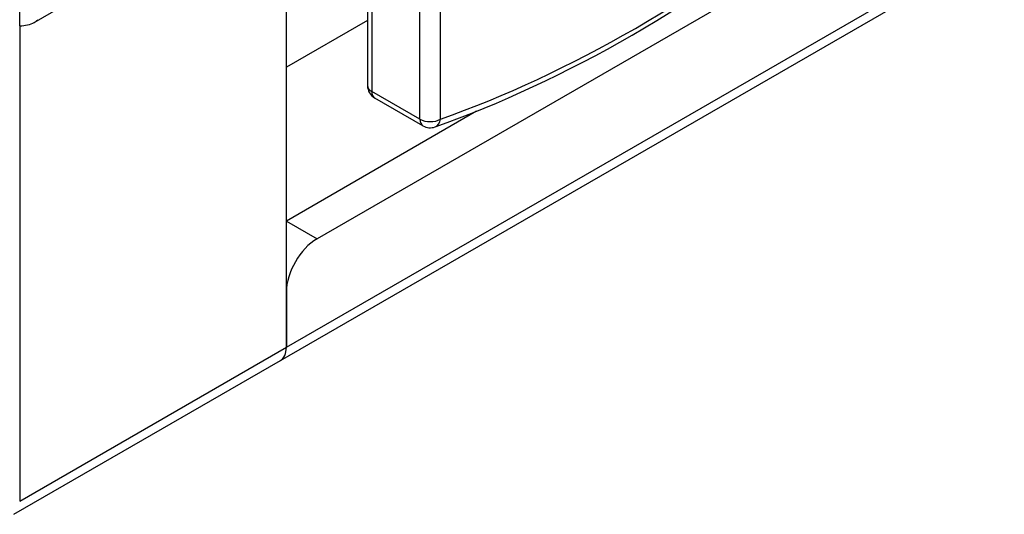
# Model space of a CAD drawing. Extents: x 0 to 420, y 0 to 297.
# Drawn here: x 338 to 372, y 99 to 117 of the extents above; entities that cross this region are included whole.
import ezdxf

# ---------------------------------------------------------------- set-up
doc = ezdxf.new("R2010")
doc.units = 0
doc.layers.get('0').update_dxf_attribs({"linetype": 'CONTINUOUS'})

msp = doc.modelspace()

# ---------------------------------------------------------------- linework, layer by layer
at = {"color": 7, "ltscale": 0.28264}
msp.add_line((338.591705, 116.450958), (348.382629, 122.103752), dxfattribs=at)
at = {"color": 7}
for p, q in [((347.284088, 105.23864), (372.032837, 119.527328)), ((366.729523, 119.597374), (348.344757, 108.982918)), ((347.076996, 104.780861), (371.825714, 119.069557))]:
    msp.add_line(p, q, dxfattribs=at)
at = {"color": 7, "ltscale": 0.338956}
msp.add_line((347.284088, 105.23864), (347.284088, 118.796898), dxfattribs=at)
at = {"color": 7, "ltscale": 0.094091}
for p, q in [((350.081512, 118.036789), (350.081512, 114.273132)), ((350.227966, 117.832664), (350.227966, 114.069008)), ((351.889648, 113.109627), (351.889648, 116.873283)), ((352.596771, 113.109627), (352.596771, 116.873283))]:
    msp.add_line(p, q, dxfattribs=at)
at = {"color": 7, "ltscale": 0.020412}
msp.add_line((338.091705, 116.33139), (338.091705, 117.147888), dxfattribs=at)
at = {"color": 7, "ltscale": 0.080755}
msp.add_line((350.081512, 116.517616), (347.284088, 114.902519), dxfattribs=at)
at = {"color": 7, "ltscale": 0.409999}
msp.add_line((338.091705, 116.33139), (338.091705, 99.931412), dxfattribs=at)
at = {"color": 7, "ltscale": 0.047969}
for p, q in [((351.889648, 113.109627), (350.227966, 114.069008)), ((351.993225, 112.880737), (350.331512, 113.840118))]:
    msp.add_line(p, q, dxfattribs=at)
at = {"color": 7, "ltscale": 0.189271}
msp.add_line((353.840637, 113.380722), (347.284088, 109.595291), dxfattribs=at)
at = {"color": 7, "ltscale": 0.030619}
msp.add_line((347.284088, 109.595291), (348.344757, 108.982918), dxfattribs=at)
at = {"color": 7, "ltscale": 0.047679}
msp.add_line((347.284088, 107.145805), (347.284088, 105.23864), dxfattribs=at)
at = {"color": 7, "ltscale": 0.265361}
msp.add_line((338.091705, 99.931412), (347.284088, 105.23864), dxfattribs=at)
at = {"color": 7, "ltscale": 0.265362}
msp.add_line((337.884583, 99.473633), (347.076996, 104.780861), dxfattribs=at)
at = {"color": 7}
for centre, radius, start, end in [((338.331848, 116.913719), 0.530633, 299.31575, 315.809537), ((350.581512, 114.273132), 0.5, 180.000241, 240.002742), ((352.243225, 113.313751), 0.5, 240.002742, 289.488187)]:
    msp.add_arc(centre, radius, start, end, dxfattribs=at)
for centre, major_axis, ratio, start_param, end_param in [((359.31427, 157.069153), (25, 43.30127), 0.57735, 3.735828638, 4.118153095), ((359.017242, 157.708588), (-25.194, -44.222885), 0.580439, 0.591313839, 0.971189201), ((338.091949, 116.739281), (0.706757, 0.000214), 0.577146, 4.711864948, 5.497618675), ((350.581512, 114.273132), (-0.5, 0), 0.57735, 6.283185482, 7.068583488), ((350.581512, 114.273132), (0.25, 0.433014), 0.57735, 2.356194496, 3.141591787), ((352.243225, 113.313751), (0.25, 0.433014), 0.57735, 2.356194496, 3.141591787), ((352.243225, 113.313751), (-0.5, 0), 0.57735, 0.785398185, 2.356194496), ((352.243225, 113.313751), (0.166809, -0.471359), 0.67653, 0.000054514, 0.901085198), ((348.344757, 107.758171), (-0.75, -1.299042), 0.57735, 3.926990747, 5.497786999), ((346.576996, 105.646889), (-0.5, 0.866028), 0.57735, 3.141592741, 3.926990747), ((346.576996, 105.646889), (0.5, -0.866028), 0.57735, 6.283185482, 7.068583488)]:
    msp.add_ellipse(centre, major_axis=major_axis, ratio=ratio, start_param=start_param, end_param=end_param, dxfattribs=at)

doc.saveas('drawing.dxf')
